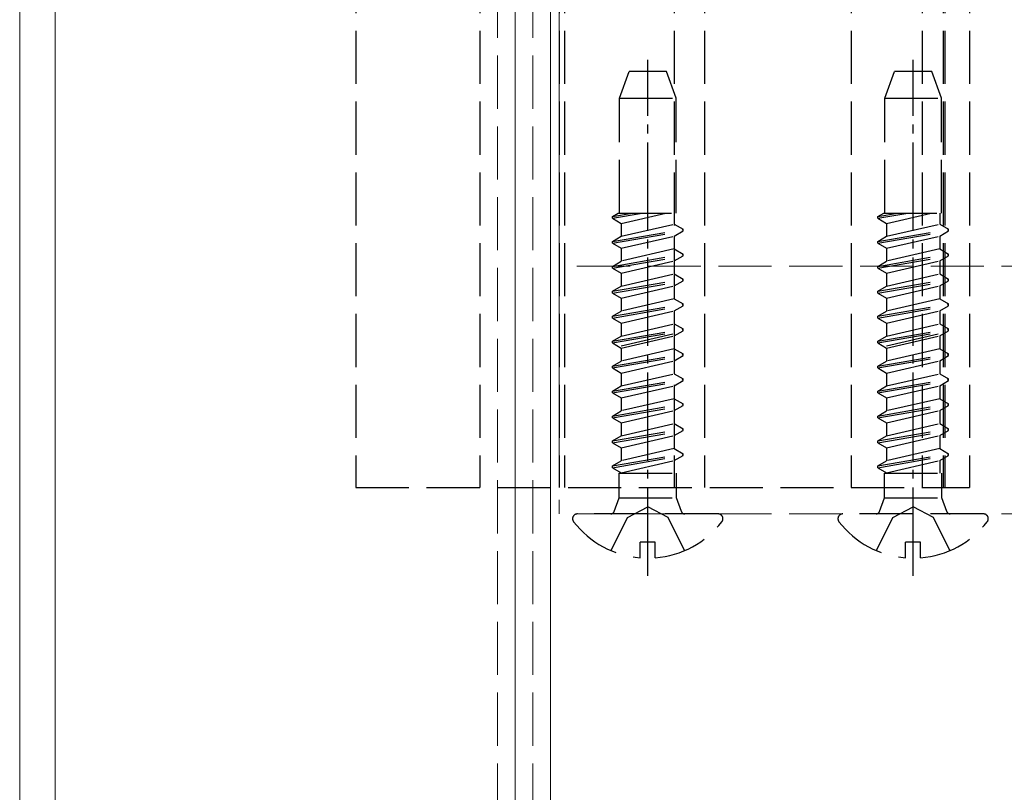
# Model space of a CAD drawing. Units: millimetres. Extents: x 0 to 8410, y 0 to 5940.
# Drawn here: x 1200 to 1256, y 3590 to 3634 of the extents above; entities that cross this region are included whole.
import ezdxf

# ---------------------------------------------------------------- set-up
doc = ezdxf.new("R2010")
doc.units = ezdxf.units.MM
doc.linetypes.add('YCENTER_1', pattern=[13, 10, -1, 1, -1])
doc.linetypes.add('YHIDDEN_1', pattern=[4, 3, -1])
doc.layers.add('YKK_12', color=2, linetype='Continuous', lineweight=13)
doc.layers.add('YKK_13', color=4, linetype='Continuous', lineweight=30)

msp = doc.modelspace()

# ---------------------------------------------------------------- linework, layer by layer
at = {"layer": 'YKK_12'}
for p, q in [((1200, 5240), (1200, 3462)), ((1202, 5240), (1202, 3462)), ((1228, 5240), (1228, 3462)), ((1230, 5240), (1230, 3462))]:
    msp.add_line(p, q, dxfattribs=at)
at = {"layer": 'YKK_12', "linetype": 'YHIDDEN_1'}
for p, q in [((1227, 5240), (1227, 3450)), ((1229, 5240), (1229, 3450)), ((1230.5, 3678.9), (1230.5, 3606.1)), ((4818.5, 3620.1), (1230.5, 3620.1)), ((4818.5, 3606.1), (1230.5, 3606.1))]:
    msp.add_line(p, q, dxfattribs=at)
at = {"layer": 'YKK_13', "linetype": 'YHIDDEN_1'}
for p, q in [((1219, 3677.4), (1219, 3607.6)), ((1226, 3677.4), (1226, 3607.6)), ((1230.5, 3677.4), (1230.5, 3607.6)), ((1230.8, 3677.4), (1230.8, 3607.6)), ((1237, 3677.4), (1237, 3607.6)), ((1238.7, 3677.4), (1238.7, 3607.6)), ((1247, 3677.4), (1247, 3607.6)), ((1251.006, 3677.4), (1251.006, 3607.6)), ((1252.194, 3677.4), (1252.194, 3607.6)), ((1252.3, 3677.4), (1252.3, 3607.6)), ((1253.681, 3677.4), (1253.681, 3607.6)), ((1233.901, 3629.6), (1234.447, 3631.1)), ((1236.553, 3631.1), (1234.447, 3631.1)), ((1237.099, 3629.6), (1236.553, 3631.1)), ((1248.901, 3629.6), (1249.447, 3631.1)), ((1251.553, 3631.1), (1249.447, 3631.1)), ((1252.099, 3629.6), (1251.553, 3631.1)), ((1233.899, 3629.6), (1237.099, 3629.6)), ((1233.899, 3623.104), (1233.899, 3629.6)), ((1237.099, 3623.104), (1237.099, 3629.6)), ((1248.899, 3629.6), (1252.099, 3629.6)), ((1248.899, 3623.104), (1248.899, 3629.6)), ((1252.099, 3623.104), (1252.099, 3629.6)), ((1233.5, 3622.811), (1235.193, 3623.104)), ((1233.5, 3622.911), (1234.616, 3623.104)), ((1233.5, 3622.911), (1233.835, 3623.104)), ((1233.835, 3623.104), (1237.099, 3623.104)), ((1234, 3622.522), (1236.52, 3623.104)), ((1237, 3623.104), (1237, 3622.592)), ((1237, 3623.104), (1237, 3622.482)), ((1248.5, 3622.811), (1250.193, 3623.104)), ((1248.5, 3622.911), (1249.616, 3623.104)), ((1248.5, 3622.911), (1248.835, 3623.104)), ((1248.835, 3623.104), (1252.099, 3623.104)), ((1249, 3622.522), (1251.52, 3623.104)), ((1252, 3623.104), (1252, 3622.592)), ((1252, 3623.104), (1252, 3622.482)), ((1233.5, 3622.811), (1233.5, 3622.911)), ((1233.5, 3622.811), (1234, 3622.522)), ((1234, 3622.522), (1234, 3621.9)), ((1234, 3622.522), (1234, 3621.79)), ((1234, 3621.79), (1237, 3622.482)), ((1237, 3622.482), (1237.5, 3622.194)), ((1248.5, 3622.811), (1248.5, 3622.911)), ((1248.5, 3622.811), (1249, 3622.522)), ((1249, 3622.522), (1249, 3621.9)), ((1249, 3622.522), (1249, 3621.79)), ((1249, 3621.79), (1252, 3622.482)), ((1252, 3622.482), (1252.5, 3622.194)), ((1233.5, 3621.501), (1237.5, 3622.194)), ((1233.5, 3621.401), (1237.5, 3622.094)), ((1237, 3621.805), (1237.5, 3622.094)), ((1237.5, 3622.094), (1237.5, 3622.194)), ((1248.5, 3621.501), (1252.5, 3622.194)), ((1248.5, 3621.401), (1252.5, 3622.094)), ((1252, 3621.805), (1252.5, 3622.094)), ((1252.5, 3622.094), (1252.5, 3622.194)), ((1233.5, 3621.501), (1234, 3621.79)), ((1233.5, 3621.401), (1233.5, 3621.501)), ((1233.5, 3621.401), (1234, 3621.112)), ((1234, 3621.112), (1237, 3621.805)), ((1237, 3621.805), (1237, 3621.072)), ((1248.5, 3621.501), (1249, 3621.79)), ((1248.5, 3621.401), (1248.5, 3621.501)), ((1248.5, 3621.401), (1249, 3621.112)), ((1249, 3621.112), (1252, 3621.805)), ((1252, 3621.805), (1252, 3621.072)), ((1234, 3621.112), (1234, 3620.38)), ((1237, 3621.072), (1234, 3620.38)), ((1237, 3621.072), (1237.5, 3620.784)), ((1249, 3621.112), (1249, 3620.38)), ((1252, 3621.072), (1249, 3620.38)), ((1252, 3621.072), (1252.5, 3620.784)), ((1233.5, 3620.091), (1237.5, 3620.784)), ((1233.5, 3619.991), (1237.5, 3620.684)), ((1233.5, 3620.091), (1234, 3620.38)), ((1234, 3619.702), (1237, 3620.395)), ((1237, 3620.395), (1237.5, 3620.684)), ((1237, 3620.395), (1237, 3619.662)), ((1237.5, 3620.684), (1237.5, 3620.784)), ((1248.5, 3620.091), (1252.5, 3620.784)), ((1248.5, 3619.991), (1252.5, 3620.684)), ((1248.5, 3620.091), (1249, 3620.38)), ((1249, 3619.702), (1252, 3620.395)), ((1252, 3620.395), (1252.5, 3620.684)), ((1252, 3620.395), (1252, 3619.662)), ((1252.5, 3620.684), (1252.5, 3620.784)), ((1233.5, 3619.991), (1233.5, 3620.091)), ((1233.5, 3619.991), (1234, 3619.702)), ((1234, 3619.702), (1234, 3618.97)), ((1248.5, 3619.991), (1248.5, 3620.091)), ((1248.5, 3619.991), (1249, 3619.702)), ((1249, 3619.702), (1249, 3618.97)), ((1233.5, 3618.681), (1237.5, 3619.374)), ((1233.5, 3618.581), (1237.5, 3619.274)), ((1234, 3618.97), (1237, 3619.662)), ((1237, 3619.662), (1237.5, 3619.374)), ((1237, 3618.985), (1237.5, 3619.274)), ((1237.5, 3619.274), (1237.5, 3619.374)), ((1248.5, 3618.681), (1252.5, 3619.374)), ((1248.5, 3618.581), (1252.5, 3619.274)), ((1249, 3618.97), (1252, 3619.662)), ((1252, 3619.662), (1252.5, 3619.374)), ((1252, 3618.985), (1252.5, 3619.274)), ((1252.5, 3619.274), (1252.5, 3619.374)), ((1233.5, 3618.681), (1234, 3618.97)), ((1233.5, 3618.581), (1233.5, 3618.681)), ((1233.5, 3618.581), (1234, 3618.292)), ((1234, 3618.292), (1237, 3618.985)), ((1237, 3618.985), (1237, 3618.252)), ((1248.5, 3618.681), (1249, 3618.97)), ((1248.5, 3618.581), (1248.5, 3618.681)), ((1248.5, 3618.581), (1249, 3618.292)), ((1249, 3618.292), (1252, 3618.985)), ((1252, 3618.985), (1252, 3618.252)), ((1234, 3618.292), (1234, 3617.56)), ((1237, 3618.252), (1234, 3617.56)), ((1237, 3618.252), (1237.5, 3617.964)), ((1249, 3618.292), (1249, 3617.56)), ((1252, 3618.252), (1249, 3617.56)), ((1252, 3618.252), (1252.5, 3617.964)), ((1233.5, 3617.271), (1237.5, 3617.964)), ((1233.5, 3617.171), (1237.5, 3617.864)), ((1233.5, 3617.271), (1234, 3617.56)), ((1234, 3616.882), (1237, 3617.575)), ((1237, 3617.575), (1237.5, 3617.864)), ((1237, 3617.575), (1237, 3616.842)), ((1237.5, 3617.864), (1237.5, 3617.964)), ((1248.5, 3617.271), (1252.5, 3617.964)), ((1248.5, 3617.171), (1252.5, 3617.864)), ((1248.5, 3617.271), (1249, 3617.56)), ((1249, 3616.882), (1252, 3617.575)), ((1252, 3617.575), (1252.5, 3617.864)), ((1252, 3617.575), (1252, 3616.842)), ((1252.5, 3617.864), (1252.5, 3617.964)), ((1233.5, 3617.171), (1233.5, 3617.271)), ((1233.5, 3617.171), (1234, 3616.882)), ((1248.5, 3617.171), (1248.5, 3617.271)), ((1248.5, 3617.171), (1249, 3616.882)), ((1233.5, 3615.861), (1237.5, 3616.554)), ((1233.5, 3615.761), (1237.5, 3616.454)), ((1234, 3616.882), (1234, 3616.15)), ((1234, 3616.15), (1237, 3616.842)), ((1237, 3616.842), (1237.5, 3616.554)), ((1237, 3616.165), (1237.5, 3616.454)), ((1237.5, 3616.454), (1237.5, 3616.554)), ((1248.5, 3615.861), (1252.5, 3616.554)), ((1248.5, 3615.761), (1252.5, 3616.454)), ((1249, 3616.882), (1249, 3616.15)), ((1249, 3616.15), (1252, 3616.842)), ((1252, 3616.842), (1252.5, 3616.554)), ((1252, 3616.165), (1252.5, 3616.454)), ((1252.5, 3616.454), (1252.5, 3616.554)), ((1233.5, 3615.861), (1234, 3616.15)), ((1233.5, 3615.761), (1233.5, 3615.861)), ((1234, 3615.6), (1237, 3616.292)), ((1234, 3615.472), (1237, 3616.165)), ((1237, 3616.165), (1237, 3615.432)), ((1248.5, 3615.861), (1249, 3616.15)), ((1248.5, 3615.761), (1248.5, 3615.861)), ((1249, 3615.6), (1252, 3616.292)), ((1249, 3615.472), (1252, 3616.165)), ((1252, 3616.165), (1252, 3615.432)), ((1233.5, 3615.761), (1234, 3615.472)), ((1234, 3615.472), (1234, 3614.74)), ((1237, 3615.432), (1234, 3614.74)), ((1237, 3615.432), (1237.5, 3615.144)), ((1248.5, 3615.761), (1249, 3615.472)), ((1249, 3615.472), (1249, 3614.74)), ((1252, 3615.432), (1249, 3614.74)), ((1252, 3615.432), (1252.5, 3615.144)), ((1233.5, 3614.451), (1237.5, 3615.144)), ((1233.5, 3614.351), (1237.5, 3615.044)), ((1233.5, 3614.451), (1234, 3614.74)), ((1234, 3614.062), (1237, 3614.755)), ((1237, 3614.755), (1237.5, 3615.044)), ((1237, 3614.755), (1237, 3614.022)), ((1237.5, 3615.044), (1237.5, 3615.144)), ((1248.5, 3614.451), (1252.5, 3615.144)), ((1248.5, 3614.351), (1252.5, 3615.044)), ((1248.5, 3614.451), (1249, 3614.74)), ((1249, 3614.062), (1252, 3614.755)), ((1252, 3614.755), (1252.5, 3615.044)), ((1252, 3614.755), (1252, 3614.022)), ((1252.5, 3615.044), (1252.5, 3615.144)), ((1233.5, 3614.351), (1233.5, 3614.451)), ((1233.5, 3614.351), (1234, 3614.062)), ((1248.5, 3614.351), (1248.5, 3614.451)), ((1248.5, 3614.351), (1249, 3614.062)), ((1233.5, 3613.041), (1237.5, 3613.734)), ((1233.5, 3612.941), (1237.5, 3613.634)), ((1234, 3614.062), (1234, 3613.33)), ((1234, 3613.33), (1237, 3614.022)), ((1237, 3614.022), (1237.5, 3613.734)), ((1237, 3613.345), (1237.5, 3613.634)), ((1237.5, 3613.634), (1237.5, 3613.734)), ((1248.5, 3613.041), (1252.5, 3613.734)), ((1248.5, 3612.941), (1252.5, 3613.634)), ((1249, 3614.062), (1249, 3613.33)), ((1249, 3613.33), (1252, 3614.022)), ((1252, 3614.022), (1252.5, 3613.734)), ((1252, 3613.345), (1252.5, 3613.634)), ((1252.5, 3613.634), (1252.5, 3613.734)), ((1233.5, 3613.041), (1234, 3613.33)), ((1233.5, 3612.941), (1233.5, 3613.041)), ((1234, 3612.652), (1237, 3613.345)), ((1237, 3613.345), (1237, 3612.612)), ((1248.5, 3613.041), (1249, 3613.33)), ((1248.5, 3612.941), (1248.5, 3613.041)), ((1249, 3612.652), (1252, 3613.345)), ((1252, 3613.345), (1252, 3612.612)), ((1233.5, 3612.941), (1234, 3612.652)), ((1234, 3612.652), (1234, 3611.92)), ((1237, 3612.612), (1234, 3611.92)), ((1237, 3612.612), (1237.5, 3612.324)), ((1248.5, 3612.941), (1249, 3612.652)), ((1249, 3612.652), (1249, 3611.92)), ((1252, 3612.612), (1249, 3611.92)), ((1252, 3612.612), (1252.5, 3612.324)), ((1233.5, 3611.631), (1237.5, 3612.324)), ((1233.5, 3611.531), (1237.5, 3612.224)), ((1233.5, 3611.631), (1234, 3611.92)), ((1234, 3611.242), (1237, 3611.935)), ((1237, 3611.935), (1237.5, 3612.224)), ((1237, 3611.935), (1237, 3611.202)), ((1237.5, 3612.224), (1237.5, 3612.324)), ((1248.5, 3611.631), (1252.5, 3612.324)), ((1248.5, 3611.531), (1252.5, 3612.224)), ((1248.5, 3611.631), (1249, 3611.92)), ((1249, 3611.242), (1252, 3611.935)), ((1252, 3611.935), (1252.5, 3612.224)), ((1252, 3611.935), (1252, 3611.202)), ((1252.5, 3612.224), (1252.5, 3612.324)), ((1233.5, 3611.531), (1233.5, 3611.631)), ((1233.5, 3611.531), (1234, 3611.242)), ((1248.5, 3611.531), (1248.5, 3611.631)), ((1248.5, 3611.531), (1249, 3611.242)), ((1233.5, 3610.221), (1237.5, 3610.914)), ((1233.5, 3610.121), (1237.5, 3610.814)), ((1234, 3611.242), (1234, 3610.51)), ((1234, 3610.51), (1237, 3611.202)), ((1237, 3611.202), (1237.5, 3610.914)), ((1237, 3610.525), (1237.5, 3610.814)), ((1237.5, 3610.814), (1237.5, 3610.914)), ((1248.5, 3610.221), (1252.5, 3610.914)), ((1248.5, 3610.121), (1252.5, 3610.814)), ((1249, 3611.242), (1249, 3610.51)), ((1249, 3610.51), (1252, 3611.202)), ((1252, 3611.202), (1252.5, 3610.914)), ((1252, 3610.525), (1252.5, 3610.814)), ((1252.5, 3610.814), (1252.5, 3610.914)), ((1233.5, 3610.221), (1234, 3610.51)), ((1234, 3609.832), (1237, 3610.525)), ((1237, 3610.525), (1237, 3609.792)), ((1248.5, 3610.221), (1249, 3610.51)), ((1249, 3609.832), (1252, 3610.525)), ((1252, 3610.525), (1252, 3609.792)), ((1233.5, 3610.121), (1233.5, 3610.221)), ((1233.5, 3610.121), (1234, 3609.832)), ((1234, 3609.832), (1234, 3609.1)), ((1237, 3609.792), (1234, 3609.1)), ((1237, 3609.792), (1237.5, 3609.504)), ((1248.5, 3610.121), (1248.5, 3610.221)), ((1248.5, 3610.121), (1249, 3609.832)), ((1249, 3609.832), (1249, 3609.1)), ((1252, 3609.792), (1249, 3609.1)), ((1252, 3609.792), (1252.5, 3609.504)), ((1233.5, 3608.811), (1237.5, 3609.504)), ((1233.5, 3608.711), (1237.5, 3609.404)), ((1237, 3609.115), (1237.5, 3609.404)), ((1237.5, 3609.404), (1237.5, 3609.504)), ((1248.5, 3608.811), (1252.5, 3609.504)), ((1248.5, 3608.711), (1252.5, 3609.404)), ((1252, 3609.115), (1252.5, 3609.404)), ((1252.5, 3609.404), (1252.5, 3609.504)), ((1233.5, 3608.811), (1234, 3609.1)), ((1233.5, 3608.711), (1233.5, 3608.811)), ((1233.5, 3608.711), (1234, 3608.422)), ((1234, 3608.422), (1237, 3609.115)), ((1237, 3609.115), (1237, 3608.407)), ((1248.5, 3608.811), (1249, 3609.1)), ((1248.5, 3608.711), (1248.5, 3608.811)), ((1248.5, 3608.711), (1249, 3608.422)), ((1249, 3608.422), (1252, 3609.115)), ((1252, 3609.115), (1252, 3608.407)), ((1233.88, 3607.007), (1233.88, 3608.407)), ((1233.88, 3608.407), (1237.12, 3608.407)), ((1234, 3608.422), (1234, 3608.407)), ((1237.12, 3607.007), (1237.12, 3608.407)), ((1248.88, 3607.007), (1248.88, 3608.407)), ((1248.88, 3608.407), (1252.12, 3608.407)), ((1249, 3608.422), (1249, 3608.407)), ((1252.12, 3607.007), (1252.12, 3608.407)), ((1219, 3607.6), (1253.681, 3607.6)), ((1233.598, 3606.232), (1233.88, 3607.007)), ((1233.88, 3607.007), (1237.12, 3607.007)), ((1237.402, 3606.232), (1237.12, 3607.007)), ((1248.598, 3606.232), (1248.88, 3607.007)), ((1248.88, 3607.007), (1252.12, 3607.007)), ((1252.402, 3606.232), (1252.12, 3607.007)), ((1234.355, 3605.888), (1235.5, 3606.497)), ((1236.645, 3605.888), (1235.5, 3606.497)), ((1249.355, 3605.888), (1250.5, 3606.497)), ((1251.645, 3605.888), (1250.5, 3606.497)), ((1239.476, 3606.1), (1231.524, 3606.1)), ((1233.425, 3604.023), (1234.355, 3605.888)), ((1237.575, 3604.023), (1236.645, 3605.888)), ((1254.476, 3606.1), (1246.524, 3606.1)), ((1248.425, 3604.023), (1249.355, 3605.888)), ((1252.575, 3604.023), (1251.645, 3605.888)), ((1235.075, 3603.617), (1235.075, 3604.5)), ((1235.925, 3604.5), (1235.075, 3604.5)), ((1235.925, 3603.617), (1235.925, 3604.5)), ((1250.075, 3603.617), (1250.075, 3604.5)), ((1250.925, 3604.5), (1250.075, 3604.5)), ((1250.925, 3603.617), (1250.925, 3604.5))]:
    msp.add_line(p, q, dxfattribs=at)
at = {"layer": 'YKK_13', "linetype": 'YCENTER_1', "ltscale": 0.5}
for p, q in [((1235.5, 3602.6), (1235.5, 3631.761)), ((1250.5, 3602.6), (1250.5, 3631.761))]:
    msp.add_line(p, q, dxfattribs=at)
at = {"layer": 'YKK_13', "linetype": 'YHIDDEN_1'}
for centre, radius, start, end in [((1231.524, 3605.826), 0.274, 90, 217.7141), ((1233.41, 3606.3), 0.2, 270, 340), ((1237.59, 3606.3), 0.2, 200, 270), ((1239.476, 3605.826), 0.274, 322.2859, 90), ((1246.524, 3605.826), 0.274, 90, 217.7141), ((1248.41, 3606.3), 0.2, 270, 340), ((1252.59, 3606.3), 0.2, 200, 270), ((1254.476, 3605.826), 0.274, 322.2859, 90), ((1235.5, 3608.9), 5.3, 217.7141, 265.4006), ((1235.5, 3608.9), 5.3, 274.5994, 322.2859), ((1250.5, 3608.9), 5.3, 217.7141, 265.4006), ((1250.5, 3608.9), 5.3, 274.5994, 322.2859)]:
    msp.add_arc(centre, radius, start, end, dxfattribs=at)

doc.saveas('drawing.dxf')
